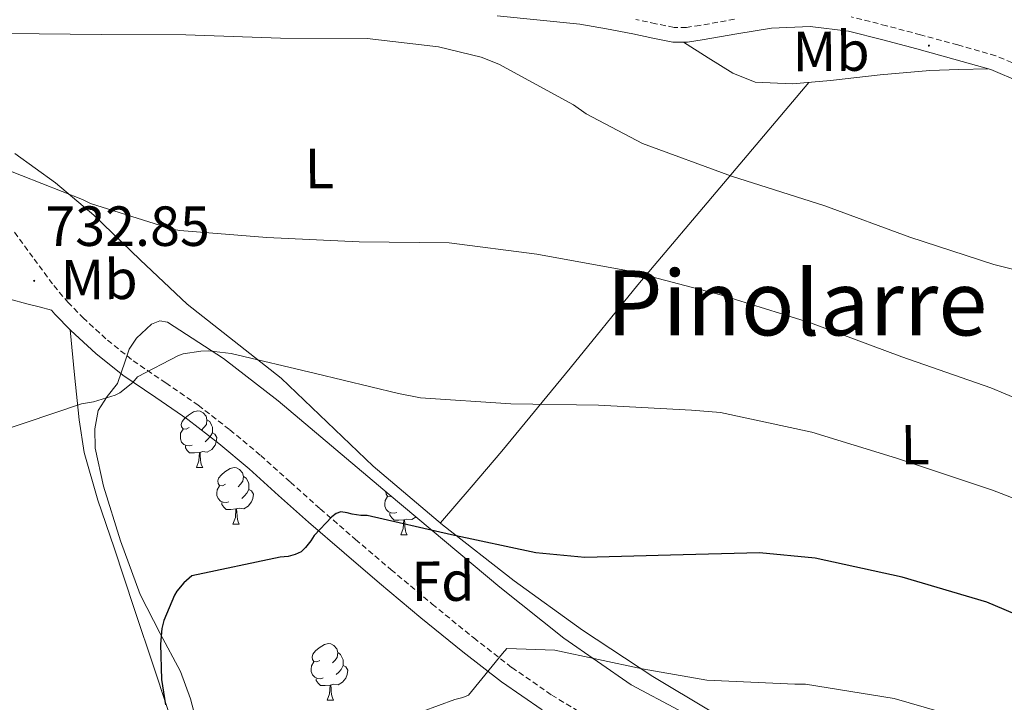
# Model space of a CAD drawing. Units: metres. Extents: x 620127 to 624634, y 4733710 to 4736759.
# Drawn here: x 622096 to 622270, y 4735137 to 4735258 of the extents above; entities that cross this region are included whole.
import ezdxf
from ezdxf.enums import TextEntityAlignment as Align

# ---------------------------------------------------------------- set-up
doc = ezdxf.new("R2010")
doc.units = ezdxf.units.M
doc.header["$MEASUREMENT"] = 0
doc.linetypes.add('TRAZOSX2', pattern=[1.5, 1, -0.5])
for name, color, linetype, lineweight in [('Carátula', 7, 'Continuous', 5), ('Level 21', 19, 'Continuous', 0), ('Level 35', 92, 'TRAZOSX2', 0), ('Level 36', 19, 'Continuous', 40), ('Level 37', 92, 'Continuous', 0), ('Level 4', 36, 'Continuous', 30), ('Level 41', 19, 'Continuous', 0), ('Level 45', 19, 'Continuous', 0), ('Level 5', 36, 'Continuous', 0), ('Level 7', 1, 'Continuous', 0)]:
    doc.layers.add(name, color=color, linetype=linetype, lineweight=lineweight)
doc.styles.add('Arial', font='ARIAL.TTF', dxfattribs={"height": 0.2})

# ---------------------------------------------------------------- blocks, each defined once
blk = doc.blocks.new('5PATER')
at = {"layer": 'Carátula', "linetype": 'Continuous', "lineweight": 5}
h = blk.add_hatch(color=250, dxfattribs=at)
edge = h.paths.add_edge_path()
edge.add_ellipse((0, 0), major_axis=(-1.33, -1.34), ratio=0.999422, start_angle=0, end_angle=360)

msp = doc.modelspace()

# ---------------------------------------------------------------- linework, layer by layer
at = {"layer": 'Level 21', "color": 19, "linetype": 'Continuous', "lineweight": 0}
for points in [[(622180.5, 4735258.77, 740.92), (622195.15, 4735257.29, 740.9), (622199.87, 4735256.47, 740.91), (622204.55, 4735255.57, 740.96), (622208.07, 4735254.8, 741.45), (622211.59, 4735254.09, 741.98), (622214.21, 4735254.1, 742.07), (622216.84, 4735254.48, 742.11), (622222.99, 4735255.57, 742.16), (622229.13, 4735256.59, 742.18), (622235.97, 4735256.88, 742.14), (622242.76, 4735256.01, 742.11), (622248.82, 4735254.48, 742.11), (622254.86, 4735252.88, 742.11), (622261.43, 4735251.09, 742.14), (622267.98, 4735249.23, 742.24), (622273.25, 4735246.99, 742.43)], [(622094.13, 4735208.57, 733.42), (622097.1, 4735207.76, 733.22), (622099.31, 4735207.18, 733.07), (622101.51, 4735206.59, 732.93), (622102.09, 4735205.92, 732.8), (622104.9, 4735203.02, 732.19), (622109.36, 4735198.93, 731.29), (622114.11, 4735195.12, 730.4), (622119.99, 4735191.13, 729.69), (622125.65, 4735187.24, 729.06), (622131.14, 4735182.98, 727.97), (622136.52, 4735178.51, 726.94), (622141.75, 4735173.81, 726.21), (622147.06, 4735169.05, 725.47), (622153.35, 4735163.63, 724.59), (622159.65, 4735158.26, 723.68), (622166.98, 4735152.14, 722.39), (622174.38, 4735146.1, 721.06), (622181.23, 4735140.79, 720.04), (622188.45, 4735135.81, 719.14)]]:
    msp.add_polyline3d(points, dxfattribs=at)
at = {"layer": 'Level 21', "color": 19, "linetype": 'TRAZOSX2', "lineweight": 0}
for points in [[(622222.55, 4735258.14, 742.16), (622216.43, 4735257.05, 742.11), (622214.03, 4735256.71, 742.07), (622211.85, 4735256.7, 741.98), (622208.6, 4735257.35, 741.45), (622205.08, 4735258.12, 740.96)], [(622274.47, 4735249.3, 742.43), (622268.85, 4735251.69, 742.24), (622262.13, 4735253.6, 742.14), (622255.53, 4735255.39, 742.11), (622249.48, 4735257, 742.11), (622243.25, 4735258.58, 742.11)], [(622094.92, 4735220.43, 734.3), (622098.39, 4735215.68, 733.9), (622101.9, 4735210.96, 733.41), (622104.41, 4735208.03, 732.8), (622107.08, 4735205.26, 732.19), (622111.4, 4735201.31, 731.29), (622115.98, 4735197.65, 730.4), (622121.75, 4735193.72, 729.69), (622127.5, 4735189.77, 729.06), (622133.1, 4735185.42, 727.97), (622138.57, 4735180.88, 726.94), (622143.84, 4735176.14, 726.21), (622149.13, 4735171.41, 725.47), (622155.39, 4735166.01, 724.59), (622161.67, 4735160.65, 723.68), (622168.97, 4735154.56, 722.39), (622176.33, 4735148.56, 721.06), (622183.08, 4735143.32, 720.04), (622190.15, 4735138.44, 719.14), (622197.05, 4735134.26, 718.4)]]:
    msp.add_polyline3d(points, dxfattribs=at)
at = {"layer": 'Level 35', "color": 92, "linetype": 'Continuous', "lineweight": 0, "ltscale": 0.5}
msp.add_polyline3d([(622128.47, 4735128.78, 730.84), (622126.13, 4735137.8, 731.39), (622124.38, 4735142.6, 732.07), (622120.76, 4735149.36, 733.77), (622117.23, 4735156.23, 734.84), (622113.72, 4735165.75, 735.03), (622110.71, 4735175.43, 735.1), (622109.25, 4735182.18, 735.13), (622109.17, 4735185.6, 735.12), (622109.75, 4735188.87, 735.1), (622111.34, 4735191.32, 734.83), (622113.2, 4735193.61, 734.52), (622114.56, 4735197.6, 734.57), (622115.28, 4735199.68, 734.62), (622116.53, 4735201.67, 734.59), (622119.23, 4735204.11, 734.42), (622120.68, 4735204.7, 734.32), (622122.03, 4735204.49, 734.2), (622131.99, 4735198.06, 733.16), (622141.68, 4735190.54, 732.03), (622161.35, 4735173.98, 729.38), (622180.98, 4735157.58, 726.46), (622192.32, 4735148.52, 724.3), (622204.21, 4735140.23, 722.17), (622221.11, 4735131.3, 720.13)], dxfattribs=at)
at = {"layer": 'Level 36', "color": 92, "linetype": 'Continuous', "lineweight": 0}
for points in [[(622213.5, 4735254.1, 742.05), (622217.89, 4735251.34, 742.2), (622222.27, 4735248.57, 742.35), (622226.23, 4735247.01, 742.42), (622232.85, 4735246.69, 742.41), (622239.55, 4735247.29, 742.35), (622248.34, 4735248.29, 742.22), (622257.15, 4735249.08, 742.15), (622262.31, 4735249.23, 742.19), (622267.47, 4735249.37, 742.23)], [(622235.73, 4735246.94, 742.38), (622220.59, 4735229.04, 738.91), (622205.44, 4735211.13, 735.43), (622193.41, 4735196.36, 731.74), (622181.31, 4735181.63, 728.2), (622175.86, 4735175.28, 727.1), (622170.41, 4735168.92, 726.01)], [(622195.6, 4735149.94, 722.35), (622183.49, 4735158.65, 723.91), (622170.8, 4735168.59, 725.94), (622158.53, 4735179, 728.07), (622150.37, 4735186.78, 729.61), (622142.21, 4735194.55, 731.15), (622133.87, 4735201.13, 731.59), (622125.51, 4735207.67, 732.11), (622117.23, 4735215.52, 733.85), (622108.99, 4735223.42, 735.63), (622102.22, 4735229.15, 736.94), (622094.98, 4735234.36, 738.19)], [(622104.81, 4735203.11, 732.21), (622105.59, 4735195.15, 731.17), (622106.37, 4735187.19, 730.12), (622107.31, 4735181.42, 729.36), (622109.72, 4735172.94, 728.31), (622112.58, 4735164.54, 727.5), (622116.16, 4735153.79, 727.02), (622119.74, 4735143.03, 726.86), (622123.69, 4735131.04, 726.79)], [(622125.87, 4735185.81, 0.01), (622125.34, 4735185.54, 0.01), (622124.81, 4735185.6, 0.01), (622124.54, 4735185.97, 0.01), (622124.49, 4735186.39, 0.01), (622124.65, 4735186.91, 0.01), (622125.13, 4735187.51, 0.01), (622125.76, 4735188.04, 0.01), (622126.66, 4735188.62, 0.01), (622127.41, 4735188.78, 0.01), (622127.83, 4735188.73, 0.01), (622128.36, 4735188.41, 0.01), (622128.89, 4735187.83, 0.01), (622129.05, 4735187.19, 0.01), (622128.94, 4735186.34, 0.01), (622128.52, 4735185.81, 0.01), (622128.1, 4735185.38, 0.01)], [(622129.05, 4735187.19, 0.01), (622129.53, 4735186.87, 0.01), (622129.84, 4735186.23, 0.01), (622130, 4735185.91, 0.01), (622130, 4735185.33, 0.01), (622130, 4735184.91, 0.01), (622129.63, 4735184.22, 0.01), (622129.21, 4735183.74, 0.01), (622128.73, 4735183.32, 0.01)], [(622126.45, 4735182.73, 0.01), (622126.03, 4735182.57, 0.01), (622125.44, 4735182.63, 0.01), (622124.97, 4735182.84, 0.01), (622124.54, 4735183.26, 0.01), (622124.33, 4735183.85, 0.01), (622124.33, 4735184.27, 0.01), (622124.38, 4735184.85, 0.01), (622124.81, 4735185.54, 0.01)], [(622130, 4735184.91, 0.01), (622130.46, 4735184.66, 0.01), (622130.8, 4735184.04, 0.01), (622130.69, 4735183.32, 0.01), (622130.48, 4735182.68, 0.01), (622129.9, 4735181.94, 0.01), (622129.1, 4735181.46, 0.01), (622128.25, 4735181.56, 0.01), (622127.82, 4735181.43, 0.01)], [(622127.71, 4735181.43, 0.01), (622126.82, 4735181.35, 0.01), (622125.98, 4735181.35, 0.01), (622125.55, 4735181.78, 0.01), (622125.23, 4735182.25, 0.01), (622125.23, 4735182.57, 0.01)], [(622127.17, 4735178.75, 0.01), (622127.6, 4735179.91, 0.01), (622127.71, 4735181.43, 0.01), (622127.82, 4735181.43, 0.01), (622127.86, 4735180.85, 0.01), (622127.89, 4735180.16, 0.01), (622127.96, 4735179.55, 0.01), (622128.08, 4735179.15, 0.01), (622128.29, 4735178.75, 0.01)], [(622127.17, 4735178.75, 0.01), (622128.29, 4735178.75, 0.01)], [(622132.34, 4735175.77, 0.01), (622131.81, 4735175.51, 0.01), (622131.28, 4735175.56, 0.01), (622131.02, 4735175.93, 0.01), (622130.96, 4735176.36, 0.01), (622131.12, 4735176.88, 0.01), (622131.6, 4735177.47, 0.01), (622132.24, 4735178, 0.01), (622133.14, 4735178.59, 0.01), (622133.88, 4735178.75, 0.01), (622134.31, 4735178.69, 0.01), (622134.84, 4735178.38, 0.01), (622135.37, 4735177.79, 0.01), (622135.53, 4735177.15, 0.01), (622135.42, 4735176.3, 0.01), (622134.99, 4735175.77, 0.01), (622134.57, 4735175.35, 0.01)], [(622135.53, 4735177.15, 0.01), (622136, 4735176.84, 0.01), (622136.32, 4735176.2, 0.01), (622136.48, 4735175.88, 0.01), (622136.48, 4735175.3, 0.01), (622136.48, 4735174.87, 0.01), (622136.11, 4735174.18, 0.01), (622135.69, 4735173.7, 0.01), (622135.21, 4735173.28, 0.01)], [(622132.93, 4735172.69, 0.01), (622132.5, 4735172.53, 0.01), (622131.92, 4735172.59, 0.01), (622131.44, 4735172.8, 0.01), (622131.02, 4735173.23, 0.01), (622130.8, 4735173.81, 0.01), (622130.8, 4735174.23, 0.01), (622130.86, 4735174.82, 0.01), (622131.28, 4735175.51, 0.01)], [(622136.48, 4735174.87, 0.01), (622136.93, 4735174.62, 0.01), (622137.28, 4735174.01, 0.01), (622137.17, 4735173.28, 0.01), (622136.96, 4735172.64, 0.01), (622136.37, 4735171.9, 0.01), (622135.58, 4735171.42, 0.01), (622134.73, 4735171.53, 0.01), (622134.3, 4735171.4, 0.01)], [(622162.7, 4735170.79, 0.01), (622162.27, 4735170.63, 0.01), (622161.69, 4735170.69, 0.01), (622161.21, 4735170.9, 0.01), (622160.79, 4735171.32, 0.01), (622160.57, 4735171.91, 0.01), (622160.57, 4735172.33, 0.01), (622160.63, 4735172.91, 0.01), (622161.05, 4735173.6, 0.01)], [(622161.73, 4735173.67, 0.01), (622161.58, 4735173.6, 0.01), (622161.05, 4735173.66, 0.01), (622160.79, 4735174.03, 0.01), (622160.73, 4735174.45, 0.01), (622160.75, 4735174.49, 0.01)], [(622134.19, 4735171.4, 0.01), (622133.3, 4735171.31, 0.01), (622132.45, 4735171.31, 0.01), (622132.03, 4735171.74, 0.01), (622131.71, 4735172.22, 0.01), (622131.71, 4735172.53, 0.01)], [(622133.64, 4735168.71, 0.01), (622134.08, 4735169.87, 0.01), (622134.19, 4735171.4, 0.01), (622134.3, 4735171.4, 0.01), (622134.33, 4735170.81, 0.01), (622134.37, 4735170.13, 0.01), (622134.44, 4735169.51, 0.01), (622134.55, 4735169.11, 0.01), (622134.77, 4735168.71, 0.01)], [(622163.96, 4735169.49, 0.01), (622163.07, 4735169.41, 0.01), (622162.22, 4735169.41, 0.01), (622161.8, 4735169.84, 0.01), (622161.48, 4735170.31, 0.01), (622161.48, 4735170.63, 0.01)], [(622133.64, 4735168.71, 0.01), (622134.77, 4735168.71, 0.01)], [(622163.41, 4735166.81, 0.01), (622163.85, 4735167.97, 0.01), (622163.96, 4735169.49, 0.01), (622164.07, 4735169.49, 0.01), (622164.1, 4735168.91, 0.01), (622164.14, 4735168.22, 0.01), (622164.21, 4735167.61, 0.01), (622164.32, 4735167.21, 0.01), (622164.54, 4735166.81, 0.01)], [(622166.13, 4735169.99, 0.01), (622165.35, 4735169.52, 0.01), (622164.5, 4735169.62, 0.01), (622164.07, 4735169.49, 0.01)], [(622163.41, 4735166.81, 0.01), (622164.54, 4735166.81, 0.01)], [(622218.23, 4735135.63, 719.54), (622208.06, 4735141.75, 720.84), (622195.6, 4735149.94, 722.35)], [(622149.05, 4735144.58, 0.01), (622148.53, 4735144.32, 0.01), (622147.99, 4735144.37, 0.01), (622147.73, 4735144.74, 0.01), (622147.67, 4735145.17, 0.01), (622147.83, 4735145.69, 0.01), (622148.31, 4735146.28, 0.01), (622148.95, 4735146.81, 0.01), (622149.85, 4735147.4, 0.01), (622150.59, 4735147.56, 0.01), (622151.02, 4735147.5, 0.01), (622151.55, 4735147.19, 0.01), (622152.08, 4735146.6, 0.01), (622152.24, 4735145.96, 0.01), (622152.13, 4735145.11, 0.01), (622151.71, 4735144.58, 0.01), (622151.29, 4735144.16, 0.01)], [(622152.24, 4735145.96, 0.01), (622152.71, 4735145.65, 0.01), (622153.03, 4735145.01, 0.01), (622153.19, 4735144.69, 0.01), (622153.19, 4735144.11, 0.01), (622153.19, 4735143.68, 0.01), (622152.82, 4735142.99, 0.01), (622152.4, 4735142.51, 0.01), (622151.92, 4735142.09, 0.01)], [(622149.64, 4735141.5, 0.01), (622149.21, 4735141.34, 0.01), (622148.63, 4735141.4, 0.01), (622148.15, 4735141.61, 0.01), (622147.73, 4735142.04, 0.01), (622147.51, 4735142.62, 0.01), (622147.51, 4735143.04, 0.01), (622147.57, 4735143.63, 0.01), (622147.99, 4735144.32, 0.01)], [(622153.19, 4735143.68, 0.01), (622153.65, 4735143.43, 0.01), (622153.99, 4735142.82, 0.01), (622153.88, 4735142.09, 0.01), (622153.67, 4735141.45, 0.01), (622153.09, 4735140.71, 0.01), (622152.29, 4735140.23, 0.01), (622151.44, 4735140.34, 0.01), (622151.01, 4735140.21, 0.01)], [(622150.9, 4735140.21, 0.01), (622150.01, 4735140.12, 0.01), (622149.17, 4735140.12, 0.01), (622148.74, 4735140.55, 0.01), (622148.42, 4735141.03, 0.01), (622148.42, 4735141.34, 0.01)], [(622150.35, 4735137.52, 0.01), (622150.79, 4735138.68, 0.01), (622150.9, 4735140.21, 0.01), (622151.01, 4735140.21, 0.01), (622151.05, 4735139.62, 0.01), (622151.08, 4735138.94, 0.01), (622151.15, 4735138.32, 0.01), (622151.27, 4735137.92, 0.01), (622151.48, 4735137.52, 0.01)], [(622150.35, 4735137.52, 0.01), (622151.48, 4735137.52, 0.01)]]:
    msp.add_polyline3d(points, dxfattribs=at)
at = {"layer": 'Level 4', "color": 36, "linetype": 'Continuous', "lineweight": 30}
msp.add_polyline3d([(622278.87, 4735149.98, 725.01), (622267.28, 4735154.9, 725.01), (622252.25, 4735159.32, 725.01), (622236.85, 4735162.71, 725.01), (622226.97, 4735163.64, 725.01), (622211.22, 4735163.22, 725.01), (622196.02, 4735162.78, 725.01), (622187.35, 4735163.61, 725.01), (622172.37, 4735166.81, 725.01), (622157.46, 4735170.26, 725.01), (622156.34, 4735170.26, 725.01), (622154.81, 4735170.46, 725.01), (622153.91, 4735170.71, 725.01), (622152.79, 4735170.87, 725.01), (622151.96, 4735170.62, 725.01), (622151.16, 4735170.01, 725.01), (622148.02, 4735166.71, 725.01), (622147.45, 4735165.75, 725.01), (622146.49, 4735164.57, 725.01), (622145.72, 4735163.83, 725.01), (622144.69, 4735163.32, 725.01), (622143.41, 4735162.97, 725.01), (622142.04, 4735162.87, 725.01), (622126.39, 4735159.58, 725.01), (622124.92, 4735158.33, 725.01), (622123.7, 4735156.82, 725.01), (622123.29, 4735156.12, 725.01), (622121.4, 4735151.67, 725.01), (622121.05, 4735150.2, 725.01), (622120.79, 4735147.48, 725.01), (622120.98, 4735141.18, 725.01), (622121.69, 4735136.7, 725.01)], dxfattribs=at)
at = {"layer": 'Level 5', "color": 36, "linetype": 'Continuous', "lineweight": 0}
for points in [[(622283.54, 4735210.97, 740.01), (622268.53, 4735214.69, 740.01), (622253.62, 4735219.55, 740.01), (622238.58, 4735225.09, 740.01), (622222.03, 4735230.37, 740.01), (622206.23, 4735236.13, 740.01), (622196.27, 4735241.41, 740.01), (622194, 4735243.01, 740.01), (622180.75, 4735250.21, 740.01), (622177.65, 4735251.42, 740.01), (622170.07, 4735253.28, 740.01), (622157.43, 4735254.75, 740.01), (622142.07, 4735254.82, 740.01), (622125.3, 4735255.36, 740.01), (622110.29, 4735255.42, 740.01), (622093.84, 4735255.65, 740.01)], [(622283.22, 4735186.46, 735.01), (622267.98, 4735192.83, 735.01), (622252.21, 4735198.33, 735.01), (622236.02, 4735204.38, 735.01), (622220.05, 4735209.34, 735.01), (622204.08, 4735213.5, 735.01), (622187.51, 4735216.54, 735.01), (622171.95, 4735218.56, 735.01), (622156.02, 4735218.75, 735.01), (622139.63, 4735219.49, 735.01), (622124.21, 4735220.7, 735.01), (622122.87, 4735220.99, 735.01), (622108.43, 4735225.5, 735.01), (622106.96, 4735226.21, 735.01), (622092.56, 4735231.87, 735.01)], [(622283.73, 4735168.77, 730.01), (622268.3, 4735174.75, 730.01), (622251.25, 4735180.41, 730.01), (622236.24, 4735185.02, 730.01), (622220.08, 4735188.51, 730.01), (622214.9, 4735188.93, 730.01), (622198.45, 4735189.79, 730.01), (622182.9, 4735190.02, 730.01), (622166.87, 4735191.07, 730.01), (622162.99, 4735191.84, 730.01), (622148.31, 4735195.39, 730.01), (622133.36, 4735198.94, 730.01), (622129.3, 4735199.39, 730.01), (622127.95, 4735199.36, 730.01), (622124.82, 4735198.88, 730.01), (622123.99, 4735198.59, 730.01), (622116.72, 4735194.78, 730.01), (622115.89, 4735193.82, 730.01), (622113.62, 4735191.97, 730.01), (622112.79, 4735191.58, 730.01), (622108.91, 4735190.4, 730.01), (622106.83, 4735190.05, 730.01), (622091.86, 4735185.02, 730.01)], [(622259.26, 4735135.38, 720.01), (622250.85, 4735137.85, 720.01), (622235.13, 4735140.34, 720.01), (622233.25, 4735140.34, 720.01), (622217.66, 4735141.08, 720.01), (622206.17, 4735143.06, 720.01), (622190.69, 4735146.39, 720.01), (622182.17, 4735146.71, 720.01), (622181.44, 4735145.81, 720.01), (622175.42, 4735138.42, 720.01), (622174.37, 4735138.01, 720.01)], [(622174.37, 4735138.01, 720.01), (622172.96, 4735137.65, 720.01), (622158.53, 4735132.34, 720.01)]]:
    msp.add_polyline3d(points, dxfattribs=at)

# ---------------------------------------------------------------- block references
at = {"layer": 'Level 7', "color": 19, "linetype": 'Continuous', "lineweight": 0, "xscale": 0.1000000198779786, "yscale": 0.1000000198779786, "rotation": 1.112050979413961}
for p in [(622257.01, 4735253.47, 741.5), (622098.42, 4735211.81, 732.86)]:
    msp.add_blockref('5PATER', p, dxfattribs=at)

# ---------------------------------------------------------------- texts
at = {"layer": 'Level 37', "color": 92, "linetype": 'Continuous', "lineweight": 0, "style": 'Arial'}
for s, p in [('Mb', (622239.67, 4735252.48, 742.23)), ('L', (622148.96, 4735231.71, 736.78)), ('Mb', (622109.93, 4735212.05, 733.44)), ('L', (622254.56, 4735182.81, 730.85)), ('Fd', (622170.87, 4735158.61, 723.21))]:
    msp.add_text(s, height=7, rotation=0.4229, dxfattribs=at).set_placement(p, align=Align.MIDDLE_CENTER)
at = {"layer": 'Level 41', "color": 19, "linetype": 'Continuous', "lineweight": 0, "style": 'Arial'}
msp.add_text('732.85', height=7, dxfattribs=at).set_placement((622100.4, 4735215.81, 732.86), align=Align.BOTTOM_LEFT)
at = {"layer": 'Level 45', "color": 19, "linetype": 'Continuous', "lineweight": 0, "style": 'Arial'}
msp.add_text('Pinolarre', height=11.5, dxfattribs=at).set_placement((622233.61, 4735207.9, 734.65), align=Align.MIDDLE_CENTER)

doc.saveas('drawing.dxf')
